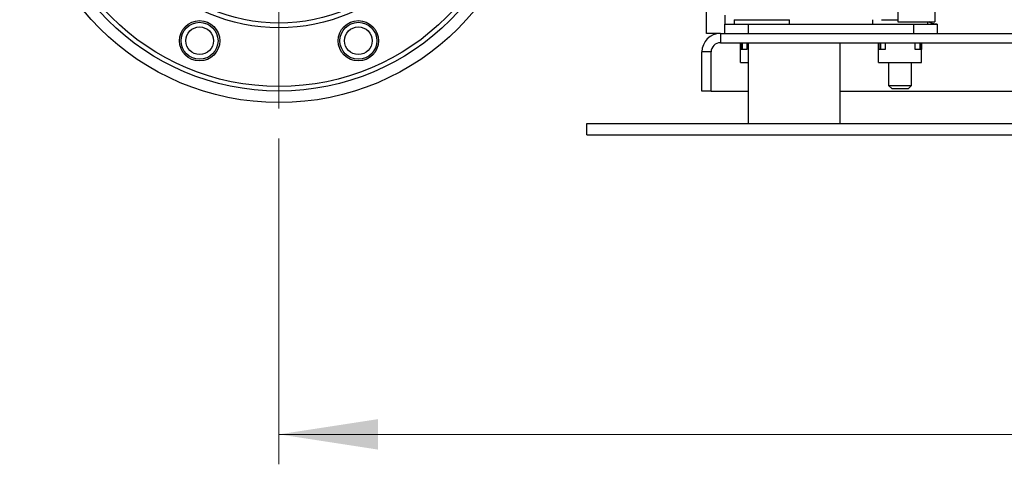
# Model space of a CAD drawing. Units: millimetres. Extents: x 5 to 415, y 5 to 292.
# Drawn here: x 210 to 243, y 71 to 86 of the extents above; entities that cross this region are included whole.
import ezdxf

# ---------------------------------------------------------------- set-up
doc = ezdxf.new("R2010")
doc.units = ezdxf.units.MM
doc.styles.add('SLDTEXTSTYLE1', font='TXT', dxfattribs={"width": 0.75})
doc.dimstyles.new('SLDDIMSTYLE0', dxfattribs={"dimtxt": 3.5, "dimasz": 3.302, "dimexe": 0, "dimexo": 0.0625, "dimgap": 0.875, "dimtad": 2, "dimdec": 0, "dimlfac": 13, "dimrnd": 1e-09, "dimzin": 12, "dimdsep": 46, "dimtxsty": 'SLDTEXTSTYLE1', "dimsah": 1, "dimcen": 0.09, "dimadec": 0, "dimazin": 3, "dimtfac": 1, "dimtdec": 0, "dimtofl": 0, "dimtmove": 0, "dimatfit": 3, "dimfxl": 0, "dimfrac": 2, "dimtolj": 1, "dimtzin": 12, "dimarcsym": 0})

# ---------------------------------------------------------------- blocks, each defined once
blk = doc.blocks.new('_D_14')
at = {"color": 7, "linetype": 'Continuous', "lineweight": 18}
for p, q in [((218.721, 81.732), (218.721, 70.848)), ((284.19, 81.732), (284.19, 70.848)), ((218.721, 71.848), (284.19, 71.848))]:
    blk.add_line(p, q, dxfattribs=at)
for points in [[(218.721, 71.848), (222.023, 71.34), (222.023, 72.356)], [(284.19, 71.848), (280.888, 72.356), (280.888, 71.34)]]:
    blk.add_solid(points, dxfattribs=at)
at = {"color": 7, "linetype": 'Continuous', "lineweight": 18, "insert": (247.917, 76.359), "char_height": 3.5, "attachment_point": 1, "style": 'SLDTEXTSTYLE1'}
blk.add_mtext('851', dxfattribs=at)
blk = doc.blocks.new('SW_CENTERMARKSYMBOL_8')
at = {"color": 0, "linetype": 'Continuous', "lineweight": 18}
for p, q in [((0, 0.385), (0, 8.654)), ((-0.385, 0), (-8.654, 0)), ((0, 0), (-0.192, 0)), ((0, 0), (0, 0.192)), ((0, 0), (0, -0.192)), ((0, 0), (0.192, 0)), ((0.385, 0), (8.654, 0)), ((0, -0.385), (0, -8.654))]:
    blk.add_line(p, q, dxfattribs=at)

msp = doc.modelspace()

# ---------------------------------------------------------------- linework, layer by layer
at = {"color": 7, "linetype": 'Continuous', "lineweight": 25}
for p, q in [((239.3746448, 91.38614828), (239.3746448, 85.61691751)), ((240.60541403, 91.38614828), (240.60541403, 85.61691751)), ((232.99002941, 85.23230213), (232.99002941, 88.78999444)), ((233.60541403, 85.84768674), (233.60541403, 85.53999444)), ((233.60541403, 85.23230213), (233.60541403, 85.53999444)), ((233.60541403, 85.53999444), (234.3746448, 85.53999444)), ((233.91310634, 85.69384059), (233.91310634, 85.53999444)), ((233.91310634, 85.69384059), (233.97661649, 85.69384059)), ((233.97661649, 85.69384059), (235.75926018, 85.69384059)), ((234.3746448, 85.53999444), (234.3746448, 85.23230213)), ((234.3746448, 85.53999444), (239.91310634, 85.53999444)), ((235.75926018, 85.53999444), (235.75926018, 85.69384059)), ((238.52849095, 85.69384059), (238.52849095, 85.53999444)), ((238.82849095, 85.69384059), (239.3746448, 85.69384059)), ((239.3746448, 85.61691751), (240.60541403, 85.61691751)), ((239.91310634, 85.23230213), (239.91310634, 85.53999444)), ((239.91310634, 85.53999444), (240.68233711, 85.53999444)), ((240.3746448, 85.53999444), (240.3746448, 85.61691751)), ((240.68233711, 85.53999444), (240.68233711, 85.23230213)), ((233.45156788, 85.23230213), (232.99002941, 85.23230213)), ((233.45156788, 85.23230213), (233.45156788, 84.92460982)), ((233.45156788, 85.23230213), (266.83618326, 85.23230213)), ((233.45156788, 84.92460982), (266.83618326, 84.92460982)), ((234.11890933, 84.69384059), (234.11890933, 84.92460982)), ((234.15737087, 84.92460982), (234.15737087, 84.69384059)), ((234.18233711, 84.92460982), (234.18233711, 84.69384059)), ((234.33618326, 84.92460982), (234.33618326, 84.69384059)), ((234.3746448, 84.92460982), (234.3746448, 82.23230213)), ((237.45156788, 82.23230213), (237.45156788, 84.92460982)), ((238.73429394, 84.69384059), (238.73429394, 84.92460982)), ((238.77275548, 84.92460982), (238.77275548, 84.69384059)), ((238.79772172, 84.92460982), (238.79772172, 84.69384059)), ((238.95156788, 84.92460982), (238.95156788, 84.69384059)), ((239.95156788, 84.69384059), (239.95156788, 84.92460982)), ((240.10541403, 84.92460982), (240.10541403, 84.69384059)), ((240.13038027, 84.92460982), (240.13038027, 84.69384059)), ((240.16884181, 84.92460982), (240.16884181, 84.69384059)), ((233.14387557, 84.61691751), (232.83618326, 84.61691751)), ((232.83618326, 83.30922521), (232.83618326, 84.61691751)), ((233.14387557, 83.30922521), (233.14387557, 84.61691751)), ((234.11890933, 84.26327223), (234.11890933, 84.69384059)), ((234.33618326, 84.69384059), (234.11890933, 84.69384059)), ((238.73429394, 84.26327223), (238.73429394, 84.69384059)), ((238.95156788, 84.69384059), (238.73429394, 84.69384059)), ((240.16884181, 84.69384059), (239.95156788, 84.69384059)), ((240.16884181, 84.26327223), (240.16884181, 84.69384059)), ((234.11890933, 84.26327223), (234.3746448, 84.26327223)), ((238.73429394, 84.26327223), (240.16884181, 84.26327223)), ((239.06695249, 84.26327223), (239.06695249, 83.5015329)), ((239.83618326, 83.5015329), (239.83618326, 84.26327223)), ((239.06695249, 83.5015329), (239.18233711, 83.38614828)), ((239.06695249, 83.5015329), (239.83618326, 83.5015329)), ((239.72079864, 83.38614828), (239.83618326, 83.5015329)), ((233.14387557, 83.30922521), (232.83618326, 83.30922521)), ((233.14387557, 83.30922521), (234.3746448, 83.30922521)), ((237.45156788, 83.30922521), (262.83618326, 83.30922521)), ((239.72079864, 83.38614828), (239.18233711, 83.38614828)), ((228.99002941, 81.84768674), (228.99002941, 82.23230213)), ((228.99002941, 82.23230213), (271.29772172, 82.23230213)), ((228.99002941, 81.84768674), (271.29772172, 81.84768674))]:
    msp.add_line(p, q, dxfattribs=at)
for centre, radius in [((218.72079864, 91.38614828), 8.46153846), ((218.72079864, 91.38614828), 8.07692308), ((218.72079864, 91.38614828), 7.92307692), ((218.72079864, 91.38614828), 5.96153846), ((218.72079864, 91.38614828), 5.80769231), ((216.0714518, 84.99005921), 0.67307692), ((216.0714518, 84.99005921), 0.61538462), ((216.0714518, 84.99005921), 0.46153846), ((221.37014548, 84.99005921), 0.67307692), ((221.37014548, 84.99005921), 0.61538462), ((221.37014548, 84.99005921), 0.46153846)]:
    msp.add_circle(centre, radius, dxfattribs=at)
for radius in [0.61538462, 0.30769231]:
    msp.add_arc((233.45156788, 84.61691751), radius, 90, 180, dxfattribs=at)
msp.add_open_spline([(240.68233711, 85.53999444), (240.61090069, 85.54482723), (240.52066938, 85.55093152), (240.43043399, 85.60554227), (240.41163825, 85.61691751)], degree=3, knots=[0, 0, 0, 0, 0.7917031965, 1, 1, 1, 1], dxfattribs=at)

# ---------------------------------------------------------------- block references
at = {"color": 7, "linetype": 'Continuous', "lineweight": 18}
msp.add_blockref('SW_CENTERMARKSYMBOL_8', (218.72079864, 91.38614828), dxfattribs=at)

# ---------------------------------------------------------------- dimensions: what is measured, and where the dimension line sits
dim = msp.add_linear_dim(base=(284.19002941, 71.84768674), p1=(218.72079864, 82.73230213), p2=(284.19002941, 82.73230213), dimstyle='SLDDIMSTYLE0', dxfattribs=at)
dim.commit()
dim.dimension.update_dxf_attribs({"geometry": '_D_14', "text_midpoint": (251.79582228, 71.84768674), "dimtype": 160})

doc.saveas('drawing.dxf')
